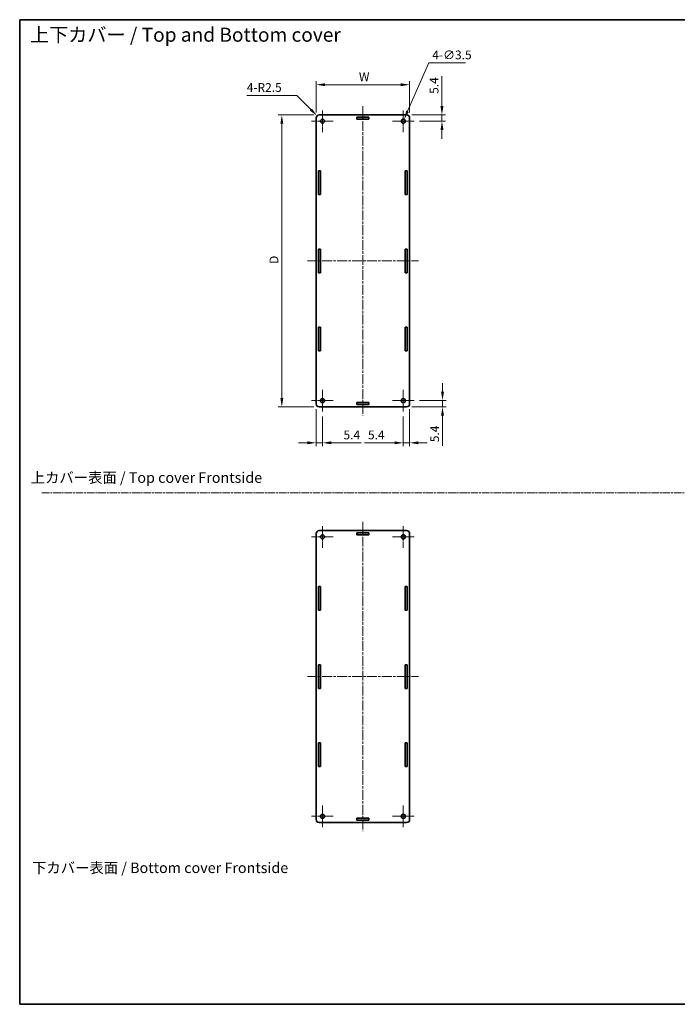
# Model space of a CAD drawing. Units: millimetres. Extents: x 22 to 3617, y 12 to 855.
# Drawn here: x 1410 to 1973, y 12 to 855 of the extents above; entities that cross this region are included whole.
import ezdxf

# ---------------------------------------------------------------- set-up
doc = ezdxf.new("R2010")
doc.units = ezdxf.units.MM
doc.header["$LTSCALE"] = 1.5
doc.linetypes.add('CHAIN', pattern=[0.35429999999999995, 0.2362, -0.0295, 0.0591, -0.0295])
doc.layers.get('Defpoints').update_dxf_attribs({"lineweight": 25})
for name, color, linetype, lineweight in [('Border (ISO)', 7, 'Continuous', 35), ('Center Mark (ISO)', 131, 'Continuous', 18), ('Centerline (ISO)', 131, 'Continuous', 18), ('Dimension (ISO)', 7, 'Continuous', 18), ('Dimension (ISO) @ 1', 7, 'Continuous', 18), ('Sketch Geometry (ISO)', 7, 'Continuous', 18), ('Symbol (ISO)', 7, 'Continuous', 18), ('Visible (ISO)', 7, 'Continuous', 35)]:
    doc.layers.add(name, color=color, linetype=linetype, lineweight=lineweight)
doc.styles.add('Note Text (TK)', font='txt')
doc.dimstyles.new('Default - Method 1b (TK)', dxfattribs={"dimscale": 1.5, "dimtxt": 2.5, "dimasz": 2.5, "dimexe": 1, "dimexo": 1.499999999999999, "dimgap": 1, "dimtad": 1, "dimtoh": 1, "dimrnd": 1e-08, "dimdsep": 46, "dimtxsty": 'Note Text (TK)', "dimcen": 0.09, "dimdle": 5, "dimclrd": 100, "dimclre": 100, "dimclrt": 7, "dimadec": 1, "dimazin": 1, "dimtfac": 1, "dimtmove": 0, "dimatfit": 3, "dimfxl": 1, "dimtolj": 1, "dimlwd": -1, "dimlwe": -1, "dimarcsym": 0})

# ---------------------------------------------------------------- blocks, each defined once
blk = doc.blocks.new('図面枠 tk図枠')
at = {"layer": 'Border (ISO)'}
for p, q in [((14.49999999999999, 289), (405.4999999999999, 289)), ((14.49999999999999, 289), (14.50000000000001, 8.000000000000007)), ((405.4999999999999, 289), (405.4999999999999, 8.000000000000007)), ((14.50000000000001, 8.000000000000007), (405.4999999999999, 8.000000000000007))]:
    blk.add_line(p, q, dxfattribs=at)
blk = doc.blocks.new('*D55')
at = {"layer": 'Defpoints', "color": 0}
for p in [(1744.130177724465, 799.3270715240643), (1664.130177724465, 770.9893451915982), (1744.130177724465, 770.9893451915982)]:
    blk.add_point(p, dxfattribs=at)
at = {"layer": 'Dimension (ISO)', "color": 100}
for p, q in [((1664.130177724465, 775.4893451915982), (1664.130177724465, 802.3270715240643)), ((1744.130177724465, 775.4893451915982), (1744.130177724465, 802.3270715240643)), ((1671.630177724465, 799.3270715240643), (1736.630177724465, 799.3270715240643))]:
    blk.add_line(p, q, dxfattribs=at)
for points in [[(1671.630177724465, 800.5770715240643), (1671.630177724465, 798.0770715240643), (1664.130177724465, 799.3270715240643)], [(1736.630177724465, 800.5770715240643), (1736.630177724465, 798.0770715240643), (1744.130177724465, 799.3270715240643)]]:
    blk.add_solid(points, dxfattribs=at)
at = {"layer": 'Dimension (ISO)', "color": 7, "insert": (1698.462564088101, 806.0770715240643), "char_height": 7.5, "attachment_point": 4, "style": 'Note Text (TK)'}
blk.add_mtext('\\A1; \\fＭＳ Ｐゴシック|b0|i0;W', dxfattribs=at)
blk = doc.blocks.new('*D56')
at = {"layer": 'Defpoints', "color": 0}
for p in [(1666.630177724466, 773.4893451915985), (1634.733322049856, 523.4893451915985), (1666.630177724466, 523.4893451915985)]:
    blk.add_point(p, dxfattribs=at)
at = {"layer": 'Dimension (ISO)', "color": 100}
for p, q in [((1662.130177724465, 773.4893451915985), (1631.733322049857, 773.4893451915985)), ((1634.733322049856, 765.9893451915985), (1634.733322049856, 530.9893451915985)), ((1662.130177724465, 523.4893451915985), (1631.733322049857, 523.4893451915985))]:
    blk.add_line(p, q, dxfattribs=at)
for points in [[(1633.483322049857, 765.9893451915985), (1635.983322049857, 765.9893451915985), (1634.733322049856, 773.4893451915985)], [(1633.483322049857, 530.9893451915985), (1635.983322049857, 530.9893451915985), (1634.733322049856, 523.4893451915985)]]:
    blk.add_solid(points, dxfattribs=at)
at = {"layer": 'Dimension (ISO)', "color": 7, "insert": (1627.983322049856, 643.6313906461436), "char_height": 7.5, "attachment_point": 4, "rotation": 90, "style": 'Note Text (TK)'}
blk.add_mtext('\\A1; \\fＭＳ Ｐゴシック|b0|i0;D', dxfattribs=at)
blk = doc.blocks.new('*D57')
at = {"layer": 'Defpoints', "color": 0}
for p in [(1664.130177724465, 525.9893451915981), (1669.530177724465, 519.6393451915981), (1669.530177724465, 492.7278257239803)]:
    blk.add_point(p, dxfattribs=at)
at = {"layer": 'Dimension (ISO)', "color": 100}
for p, q in [((1664.130177724465, 521.4893451915981), (1664.130177724465, 489.7278257239803)), ((1669.530177724465, 515.1393451915981), (1669.530177724465, 489.7278257239803)), ((1656.630177724465, 492.7278257239803), (1649.130177724465, 492.7278257239803)), ((1664.130177724465, 492.7278257239803), (1669.530177724465, 492.7278257239803)), ((1677.030177724465, 492.7278257239803), (1702.760291543071, 492.7278257239803))]:
    blk.add_line(p, q, dxfattribs=at)
for points in [[(1656.630177724465, 493.9778257239803), (1656.630177724465, 491.4778257239803), (1664.130177724465, 492.7278257239803)], [(1677.030177724465, 493.9778257239803), (1677.030177724465, 491.4778257239803), (1669.530177724465, 492.7278257239803)]]:
    blk.add_solid(points, dxfattribs=at)
at = {"layer": 'Dimension (ISO)', "color": 7, "insert": (1687.530177906708, 499.4778257239803), "char_height": 7.5, "attachment_point": 4, "style": 'Note Text (TK)'}
blk.add_mtext('\\A1;5.4', dxfattribs=at)
blk = doc.blocks.new('*D58')
at = {"layer": 'Defpoints', "color": 0}
for p in [(1744.130177724465, 525.9893451915981), (1738.730177724464, 519.6393451915981), (1738.730177724464, 492.7278257239803)]:
    blk.add_point(p, dxfattribs=at)
at = {"layer": 'Dimension (ISO)', "color": 100}
for p, q in [((1738.730177724464, 515.1393451915981), (1738.730177724464, 489.7278257239803)), ((1744.130177724465, 521.4893451915981), (1744.130177724465, 489.7278257239803)), ((1731.230177724465, 492.7278257239803), (1705.500063905858, 492.7278257239803)), ((1744.130177724465, 492.7278257239803), (1738.730177724464, 492.7278257239803)), ((1751.630177724465, 492.7278257239803), (1759.130177724465, 492.7278257239803))]:
    blk.add_line(p, q, dxfattribs=at)
for points in [[(1731.230177724465, 493.9778257239803), (1731.230177724465, 491.4778257239803), (1738.730177724464, 492.7278257239803)], [(1751.630177724465, 493.9778257239803), (1751.630177724465, 491.4778257239803), (1744.130177724465, 492.7278257239803)]]:
    blk.add_solid(points, dxfattribs=at)
at = {"layer": 'Dimension (ISO)', "color": 7, "insert": (1708.500063905858, 499.4778257239803), "char_height": 7.5, "attachment_point": 4, "style": 'Note Text (TK)'}
blk.add_mtext('\\A1;5.4', dxfattribs=at)
blk = doc.blocks.new('*D59')
at = {"layer": 'Defpoints', "color": 0}
for p in [(1741.630177724466, 523.4893451915985), (1747.980177724465, 528.8893451915984), (1772.342184968741, 528.8893451915984)]:
    blk.add_point(p, dxfattribs=at)
at = {"layer": 'Dimension (ISO)', "color": 100}
for p, q in [((1772.342184968741, 536.3893451915983), (1772.342184968741, 543.8893451915983)), ((1746.130177724466, 523.4893451915985), (1775.342184968741, 523.4893451915985)), ((1752.480177724466, 528.8893451915984), (1775.342184968741, 528.8893451915984)), ((1772.342184968741, 528.8893451915984), (1772.342184968741, 523.4893451915985)), ((1772.342184968741, 515.9893451915985), (1772.342184968741, 490.2592313729924))]:
    blk.add_line(p, q, dxfattribs=at)
for points in [[(1771.092184968741, 536.3893451915983), (1773.592184968741, 536.3893451915983), (1772.342184968741, 528.8893451915984)], [(1771.092184968741, 515.9893451915985), (1773.592184968741, 515.9893451915985), (1772.342184968741, 523.4893451915985)]]:
    blk.add_solid(points, dxfattribs=at)
at = {"layer": 'Dimension (ISO)', "color": 7, "insert": (1765.592184968741, 493.2592313729918), "char_height": 7.5, "attachment_point": 4, "rotation": 90, "style": 'Note Text (TK)'}
blk.add_mtext('\\A1;5.4', dxfattribs=at)
blk = doc.blocks.new('*D60')
at = {"layer": 'Defpoints', "color": 0}
for p in [(1741.630177724466, 773.4893451915985), (1747.980177724465, 768.0893451915986), (1771.84760292987, 768.0893451915986)]:
    blk.add_point(p, dxfattribs=at)
at = {"layer": 'Dimension (ISO)', "color": 100}
for p, q in [((1771.84760292987, 780.9893451915987), (1771.84760292987, 806.7194590102054)), ((1746.130177724466, 773.4893451915985), (1774.84760292987, 773.4893451915985)), ((1752.480177724466, 768.0893451915986), (1774.84760292987, 768.0893451915986)), ((1771.84760292987, 768.0893451915986), (1771.84760292987, 773.4893451915985)), ((1771.84760292987, 760.5893451915985), (1771.84760292987, 753.0893451915986))]:
    blk.add_line(p, q, dxfattribs=at)
for points in [[(1770.597602929871, 780.9893451915987), (1773.09760292987, 780.9893451915987), (1771.84760292987, 773.4893451915985)], [(1770.597602929871, 760.5893451915985), (1773.09760292987, 760.5893451915985), (1771.84760292987, 768.0893451915986)]]:
    blk.add_solid(points, dxfattribs=at)
at = {"layer": 'Dimension (ISO)', "color": 7, "insert": (1765.09760292987, 791.489345373841), "char_height": 7.5, "attachment_point": 4, "rotation": 90, "style": 'Note Text (TK)'}
blk.add_mtext('\\A1;5.4', dxfattribs=at)
blk = doc.blocks.new('*D62')
at = {"layer": 'Defpoints', "color": 0}
for p in [(1739.430751797629, 769.6929960164387), (1738.029603651301, 766.4856943667581)]:
    blk.add_point(p, dxfattribs=at)
at = {"layer": 'Dimension (ISO)', "color": 100}
for p, q in [((1760.57827967296, 818.1007973035439), (1742.433212111187, 776.565785265754)), ((1792.129416036596, 818.1007973035439), (1760.57827967296, 818.1007973035439)), ((1738.460177724465, 768.0893451915983), (1739.000177724465, 768.0893451915985)), ((1738.730177724464, 767.8193451915984), (1738.730177724464, 768.3593451915984))]:
    blk.add_line(p, q, dxfattribs=at)
blk.add_solid([(1741.287747236302, 777.0661953180137), (1743.578676986073, 776.0653752134942), (1739.430751797629, 769.6929960164387)], dxfattribs=at)
at = {"layer": 'Dimension (ISO)', "color": 7, "insert": (1763.57827967296, 824.8507973035438), "char_height": 7.5, "attachment_point": 4, "style": 'Note Text (TK)'}
blk.add_mtext('\\A1;\\fＭＳ Ｐゴシック|b0|i0;4-∅3.5', dxfattribs=at)
blk = doc.blocks.new('*D66')
at = {"layer": 'Defpoints', "color": 0}
for p in [(1664.865075372787, 772.7597727354708), (1666.630177724465, 770.9893451915985)]:
    blk.add_point(p, dxfattribs=at)
at = {"layer": 'Dimension (ISO)', "color": 100}
for p, q in [((1604.691060374509, 790.1740441369313), (1647.503183602711, 790.1740441369313)), ((1647.503183602711, 790.1740441369313), (1659.569768317754, 778.0710553670876))]:
    blk.add_line(p, q, dxfattribs=at)
blk.add_solid([(1660.45498208969, 778.9536065429265), (1658.684554545818, 777.1885041912487), (1664.865075372787, 772.7597727354708)], dxfattribs=at)
at = {"layer": 'Dimension (ISO)', "color": 7, "insert": (1604.691060374509, 796.924044136931), "char_height": 7.5, "attachment_point": 4, "style": 'Note Text (TK)'}
blk.add_mtext('\\A1;\\fＭＳ Ｐゴシック|b0|i0;4-R2.5', dxfattribs=at)

msp = doc.modelspace()

# ---------------------------------------------------------------- linework, layer by layer
at = {"layer": 'Center Mark (ISO)', "linetype": 'CHAIN', "ltscale": 6.852345943450927}
for p, q in [((1669.530177724465, 777.3393451915982), (1669.530177724465, 758.8393451915982)), ((1738.730177724464, 777.3393451915982), (1738.730177724464, 758.8393451915982)), ((1678.780177724465, 768.0893451915982), (1660.280177724464, 768.0893451915982)), ((1747.980177724465, 768.0893451915982), (1729.480177724465, 768.0893451915982)), ((1669.530177724465, 538.1393451915982), (1669.530177724465, 519.6393451915981)), ((1738.730177724464, 538.1393451915982), (1738.730177724464, 519.6393451915981)), ((1678.780177724465, 528.8893451915981), (1660.280177724464, 528.8893451915981)), ((1747.980177724465, 528.8893451915981), (1729.480177724465, 528.8893451915981)), ((1669.530177724359, 421.4572956900601), (1669.530177724359, 402.9572956900601)), ((1738.730177724359, 421.4572956900601), (1738.730177724359, 402.9572956900601)), ((1678.780177724359, 412.2072956900601), (1660.280177724359, 412.2072956900601)), ((1747.980177724359, 412.2072956900601), (1729.480177724359, 412.2072956900601)), ((1669.530177724359, 182.2572956900601), (1669.530177724359, 163.7572956900601)), ((1738.730177724359, 182.2572956900601), (1738.730177724359, 163.7572956900601)), ((1678.780177724359, 173.0072956900601), (1660.280177724359, 173.0072956900601)), ((1747.980177724359, 173.0072956900601), (1729.480177724359, 173.0072956900601))]:
    msp.add_line(p, q, dxfattribs=at)
at = {"layer": 'Centerline (ISO)', "linetype": 'CHAIN', "ltscale": 23.99096870422363}
for p, q in [((1704.130177724465, 780.9893451915982), (1704.130177724465, 515.9893451915983)), ((1656.630177724465, 648.4893451915982), (1751.630177724465, 648.4893451915982)), ((1704.130177724359, 425.1072956900601), (1704.130177724359, 160.1072956900601)), ((1656.630177724359, 292.6072956900601), (1751.630177724359, 292.6072956900601))]:
    msp.add_line(p, q, dxfattribs=at)
at = {"layer": 'Sketch Geometry (ISO)', "color": 4, "linetype": 'CHAIN', "ltscale": 18.18586540222168}
msp.add_line((1429.258636823798, 449.8080010623566), (2550.384491370684, 449.8080010623566), dxfattribs=at)
at = {"layer": 'Visible (ISO)'}
for p, q in [((1664.130177724465, 770.9893451915982), (1664.130177724465, 525.9893451915981)), ((1741.630177724465, 773.4893451915982), (1666.630177724465, 773.4893451915982)), ((1698.980177724465, 769.789345191598), (1698.980177724465, 771.4893451915981)), ((1698.980177724465, 771.4893451915981), (1709.280177724465, 771.4893451915981)), ((1709.280177724465, 769.789345191598), (1698.980177724465, 769.789345191598)), ((1709.280177724465, 771.4893451915981), (1709.280177724465, 769.789345191598)), ((1744.130177724465, 525.9893451915981), (1744.130177724465, 770.9893451915982)), ((1666.130177724465, 705.2393451915983), (1666.130177724465, 725.5393451915982)), ((1666.130177724465, 725.5393451915982), (1667.830177724465, 725.5393451915982)), ((1667.830177724465, 725.5393451915982), (1667.830177724465, 705.2393451915983)), ((1740.430177724465, 705.2393451915984), (1740.430177724465, 725.5393451915982)), ((1740.430177724465, 725.5393451915982), (1742.130177724465, 725.5393451915982)), ((1742.130177724465, 725.5393451915982), (1742.130177724465, 705.2393451915984)), ((1667.830177724465, 705.2393451915983), (1666.130177724465, 705.2393451915983)), ((1742.130177724465, 705.2393451915984), (1740.430177724465, 705.2393451915984)), ((1666.130177724465, 638.3393451915983), (1666.130177724465, 658.6393451915983)), ((1666.130177724465, 658.6393451915983), (1667.830177724465, 658.6393451915983)), ((1667.830177724465, 658.6393451915983), (1667.830177724465, 638.3393451915983)), ((1740.430177724465, 638.3393451915982), (1740.430177724465, 658.6393451915982)), ((1740.430177724465, 658.6393451915982), (1742.130177724465, 658.6393451915982)), ((1742.130177724465, 658.6393451915982), (1742.130177724465, 638.3393451915982)), ((1667.830177724465, 638.3393451915983), (1666.130177724465, 638.3393451915983)), ((1742.130177724465, 638.3393451915982), (1740.430177724465, 638.3393451915982)), ((1666.130177724465, 571.4393451915982), (1666.130177724465, 591.7393451915982)), ((1666.130177724465, 591.7393451915982), (1667.830177724465, 591.7393451915982)), ((1667.830177724465, 591.7393451915982), (1667.830177724465, 571.4393451915982)), ((1740.430177724465, 571.4393451915981), (1740.430177724465, 591.739345191598)), ((1740.430177724465, 591.739345191598), (1742.130177724465, 591.739345191598)), ((1742.130177724465, 591.739345191598), (1742.130177724465, 571.4393451915981)), ((1667.830177724465, 571.4393451915982), (1666.130177724465, 571.4393451915982)), ((1742.130177724465, 571.4393451915981), (1740.430177724465, 571.4393451915981)), ((1666.630177724465, 523.4893451915983), (1741.630177724465, 523.4893451915983)), ((1698.980177724465, 525.4893451915982), (1698.980177724465, 527.1893451915982)), ((1698.980177724465, 527.1893451915982), (1709.280177724465, 527.1893451915982)), ((1709.280177724465, 525.4893451915982), (1698.980177724465, 525.4893451915982)), ((1709.280177724465, 527.1893451915982), (1709.280177724465, 525.4893451915982)), ((1664.130177724359, 415.1072956900601), (1664.130177724359, 170.1072956900602)), ((1741.630177724359, 417.6072956900601), (1666.630177724359, 417.6072956900601)), ((1698.980177724359, 413.9072956900601), (1698.980177724359, 415.6072956900601)), ((1698.980177724359, 415.6072956900601), (1709.280177724359, 415.6072956900601)), ((1709.280177724359, 413.9072956900601), (1698.980177724359, 413.9072956900601)), ((1709.280177724359, 415.6072956900601), (1709.280177724359, 413.9072956900601)), ((1744.130177724359, 170.1072956900601), (1744.130177724359, 415.1072956900601)), ((1666.130177724359, 349.3572956900602), (1666.130177724359, 369.6572956900602)), ((1666.130177724359, 369.6572956900602), (1667.830177724359, 369.6572956900602)), ((1667.830177724359, 369.6572956900602), (1667.830177724359, 349.3572956900602)), ((1740.430177724359, 349.3572956900604), (1740.430177724359, 369.6572956900602)), ((1740.430177724359, 369.6572956900602), (1742.130177724359, 369.6572956900602)), ((1742.130177724359, 369.6572956900602), (1742.130177724359, 349.3572956900604)), ((1667.830177724359, 349.3572956900602), (1666.130177724359, 349.3572956900602)), ((1742.130177724359, 349.3572956900604), (1740.430177724359, 349.3572956900604)), ((1666.130177724359, 282.4572956900602), (1666.130177724359, 302.7572956900602)), ((1666.130177724359, 302.7572956900602), (1667.830177724359, 302.7572956900602)), ((1667.830177724359, 302.7572956900602), (1667.830177724359, 282.4572956900602)), ((1740.430177724359, 282.4572956900601), (1740.430177724359, 302.7572956900601)), ((1740.430177724359, 302.7572956900601), (1742.130177724359, 302.7572956900601)), ((1742.130177724359, 302.7572956900601), (1742.130177724359, 282.4572956900601)), ((1667.830177724359, 282.4572956900602), (1666.130177724359, 282.4572956900602)), ((1742.130177724359, 282.4572956900601), (1740.430177724359, 282.4572956900601)), ((1666.130177724359, 215.5572956900602), (1666.130177724359, 235.8572956900601)), ((1666.130177724359, 235.8572956900601), (1667.830177724359, 235.8572956900601)), ((1667.830177724359, 235.8572956900601), (1667.830177724359, 215.5572956900602)), ((1740.430177724359, 215.5572956900601), (1740.430177724359, 235.8572956900601)), ((1740.430177724359, 235.8572956900601), (1742.130177724359, 235.8572956900601)), ((1742.130177724359, 235.8572956900601), (1742.130177724359, 215.5572956900601)), ((1667.830177724359, 215.5572956900602), (1666.130177724359, 215.5572956900602)), ((1742.130177724359, 215.5572956900601), (1740.430177724359, 215.5572956900601)), ((1698.980177724359, 169.6072956900601), (1698.980177724359, 171.3072956900601)), ((1698.980177724359, 171.3072956900601), (1709.280177724359, 171.3072956900601)), ((1709.280177724359, 169.6072956900601), (1698.980177724359, 169.6072956900601)), ((1709.280177724359, 171.3072956900601), (1709.280177724359, 169.6072956900601)), ((1666.630177724359, 167.6072956900601), (1741.630177724359, 167.6072956900601))]:
    msp.add_line(p, q, dxfattribs=at)
for centre in [(1669.530177724465, 768.0893451915982), (1738.730177724464, 768.0893451915982), (1669.530177724465, 528.8893451915981), (1738.730177724464, 528.8893451915981), (1669.530177724359, 412.2072956900601), (1738.730177724359, 412.2072956900601), (1669.530177724359, 173.0072956900601), (1738.730177724359, 173.0072956900601)]:
    msp.add_circle(centre, 1.75, dxfattribs=at)
for centre, radius, start, end in [((1666.630177724465, 770.9893451915982), 2.500000000000004, 90, 180), ((1741.630177724465, 770.9893451915982), 2.5, 0, 90), ((1666.630177724465, 525.9893451915981), 2.5, 180, 270), ((1741.630177724465, 525.9893451915981), 2.500000000000004, 270, 0), ((1666.630177724359, 415.1072956900601), 2.500000000000004, 90, 180), ((1741.630177724359, 415.1072956900601), 2.5, 0, 90), ((1666.630177724359, 170.1072956900601), 2.5, 180, 270), ((1741.630177724359, 170.1072956900601), 2.500000000000004, 270, 0)]:
    msp.add_arc(centre, radius, start, end, dxfattribs=at)

# ---------------------------------------------------------------- block references
at = {"xscale": 3, "yscale": 3, "zscale": 3}
msp.add_blockref('図面枠 tk図枠', (1366.75, -12.00000000000001), dxfattribs=at)

# ---------------------------------------------------------------- texts
at = {"layer": 'Symbol (ISO)', "color": 7, "attachment_point": 4, "line_spacing_factor": 1.5, "style": 'Note Text (TK)'}
for s, insert, char_height, width in [('\\fＭＳ Ｐゴシック|b0|i0;\\H12.0000;上下カバー / Top and Bottom cover', (1419.080610852006, 842.1504786403311), 12.00000017881393, 274.8070049285889), ('\\fＭＳ Ｐゴシック|b0|i0;\\H9.0000;上カバー表面 / Top cover Frontside', (1419.670060436225, 462.9514000086257), 9.000000357627869, 206.8947458267212), ('\\fＭＳ Ｐゴシック|b0|i0;\\H9.0000;下カバー表面 / Bottom cover Frontside', (1420.835891497056, 128.8769913706177), 9.000000357627869, 227.052640914917)]:
    msp.add_mtext(s, dxfattribs=dict(at, insert=insert, char_height=char_height, width=width))

# ---------------------------------------------------------------- dimensions: what is measured, and where the dimension line sits
at = {"layer": 'Dimension (ISO) @ 1', "color": 100}
dim = msp.add_diameter_dim_2p(p1=(1738.029603651301, 766.4856943667581), p2=(1739.430751797629, 769.6929960164387), text='\\fＭＳ Ｐゴシック|b0|i0;4-<>', dimstyle='Default - Method 1b (TK)', override={"dimscale": 1, "dimtxt": 7.5, "dimasz": 7.5, "dimexe": 3, "dimexo": 4.499999999999999, "dimgap": 3, "dimtih": 1, "dimlfac": 0.9999999999999674, "dimcen": 0.27, "dimtix": 0, "dimtofl": 0, "dimtmove": 0, "dimatfit": 3}, dxfattribs=at)
dim.commit()
dim.dimension.update_dxf_attribs({"geometry": '*D62', "text_midpoint": (1777.853847854778, 818.1007973035439), "dimtype": 131})
for base, p1, p2, angle, text, picture, middle in [((1744.130177724465, 799.3270715240643), (1664.130177724465, 770.9893451915982), (1744.130177724465, 770.9893451915982), 180, ' \\fＭＳ Ｐゴシック|b0|i0;W', '*D55', (1704.130177724465, 799.3270715240643)), ((1634.733322049856, 523.4893451915985), (1666.630177724465, 773.4893451915982), (1666.630177724465, 523.4893451915983), 90, ' \\fＭＳ Ｐゴシック|b0|i0;D', '*D56', (1634.733322049856, 648.4893451915982))]:
    dim = msp.add_linear_dim(base=base, p1=p1, p2=p2, angle=angle, text=text, dimstyle='Default - Method 1b (TK)', override={"dimscale": 1, "dimtxt": 7.5, "dimasz": 7.5, "dimexe": 3, "dimexo": 4.499999999999999, "dimgap": 3, "dimtoh": 0, "dimdec": 2, "dimcen": 0.27, "dimtol": 0, "dimlim": 0, "dimtp": 0, "dimtm": 0, "dimtdec": 2, "dimtix": 0, "dimtofl": 0, "dimtmove": 0, "dimatfit": 1}, dxfattribs=at)
    dim.commit()
    dim.dimension.update_dxf_attribs({"geometry": picture, "text_midpoint": middle, "dimtype": 128})
dim = msp.add_radius_dim(center=(1666.630177724465, 770.9893451915985), mpoint=(1664.865075372787, 772.7597727354708), text='\\fＭＳ Ｐゴシック|b0|i0;4-<>', dimstyle='Default - Method 1b (TK)', override={"dimscale": 1, "dimtxt": 7.5, "dimasz": 7.5, "dimexe": 3, "dimexo": 4.499999999999999, "dimgap": 3, "dimtih": 1, "dimdec": 2, "dimlfac": 1.000000000000045, "dimcen": 0, "dimtol": 0, "dimlim": 0, "dimtp": 0, "dimtm": 0, "dimtdec": 2, "dimtix": 0, "dimtofl": 0, "dimtmove": 0, "dimatfit": 3}, dxfattribs=at)
dim.commit()
dim.dimension.update_dxf_attribs({"geometry": '*D66', "text_midpoint": (1619.648446738145, 790.1740441369311), "dimtype": 132})
for base, p1, p2, angle, picture, middle in [((1771.84760292987, 768.0893451915986), (1741.630177724465, 773.4893451915982), (1747.980177724465, 768.0893451915982), 90, '*D60', (1771.84760292987, 797.604402192023)), ((1772.342184968741, 528.8893451915984), (1741.630177724465, 523.4893451915983), (1747.980177724465, 528.8893451915981), 90, '*D59', (1772.342184968741, 499.3742881911735)), ((1669.530177724465, 492.7278257239803), (1664.130177724465, 525.9893451915981), (1669.530177724465, 519.6393451915981), 180, '*D57', (1693.645234724889, 492.7278257239803)), ((1738.730177724464, 492.7278257239803), (1744.130177724465, 525.9893451915981), (1738.730177724464, 519.6393451915981), 180, '*D58', (1714.61512072404, 492.7278257239803))]:
    dim = msp.add_linear_dim(base=base, p1=p1, p2=p2, angle=angle, dimstyle='Default - Method 1b (TK)', override={"dimscale": 1, "dimtxt": 7.5, "dimasz": 7.5, "dimexe": 3, "dimexo": 4.499999999999999, "dimgap": 3, "dimtoh": 0, "dimdec": 2, "dimcen": 0.27, "dimtol": 0, "dimlim": 0, "dimtp": 0, "dimtm": 0, "dimtdec": 2, "dimtix": 0, "dimtofl": 1, "dimtmove": 0, "dimatfit": 1}, dxfattribs=at)
    dim.commit()
    dim.dimension.update_dxf_attribs({"geometry": picture, "text_midpoint": middle, "dimtype": 128})

doc.saveas('drawing.dxf')
